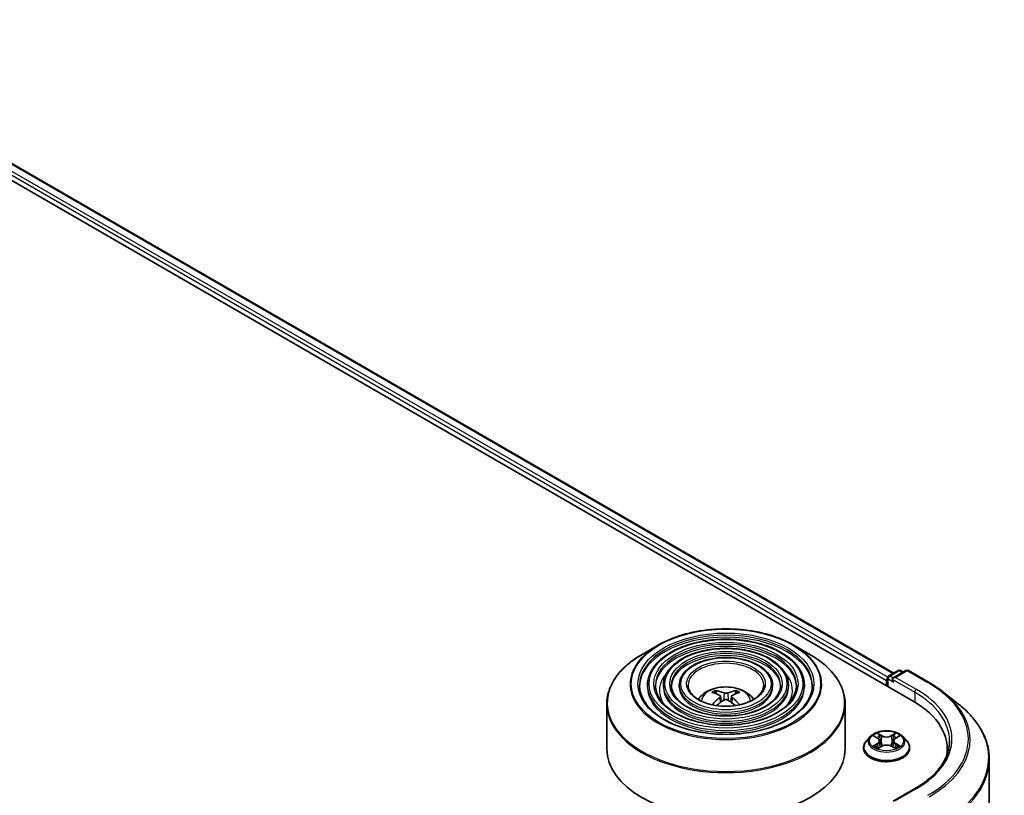
# Model space of a CAD drawing. Units: millimetres. Extents: x 36 to 6548, y 20 to 1004.
# Drawn here: x 393 to 455, y 489 to 538 of the extents above; entities that cross this region are included whole.
import ezdxf

# ---------------------------------------------------------------- set-up
doc = ezdxf.new("R2010")
doc.units = ezdxf.units.MM
doc.header["$LTSCALE"] = 2.5
doc.layers.add('Visible (ISO)', color=7, linetype='Continuous', lineweight=35)
doc.layers.add('Visible Narrow (ISO)', color=7, linetype='Continuous', lineweight=25)

msp = doc.modelspace()

# ---------------------------------------------------------------- linework, layer by layer
at = {"layer": 'Visible (ISO)'}
for p, q in [((374.6531, 537.901), (448.8993, 495.0349)), ((377.0741, 537.5602), (447.6848, 496.7931)), ((432.8626, 498.5543), (431.8434, 497.9658)), ((441.3893, 498.5543), (442.4086, 497.9658)), ((447.2997, 496.4842), (447.2997, 495.9584)), ((447.3747, 496.6141), (447.9611, 496.9527)), ((448.4564, 496.9528), (447.6533, 496.4892)), ((448.1111, 496.9527), (448.2836, 496.8531)), ((448.6064, 496.9528), (449.9146, 496.1976)), ((432.1885, 496.0351), (432.1885, 495.9126)), ((433.1886, 496.0351), (433.1886, 495.9126)), ((434.1886, 496.0351), (434.1886, 495.9126)), ((440.0634, 496.0351), (440.0634, 495.9126)), ((441.0634, 496.0351), (441.0634, 495.9126)), ((442.0635, 496.0351), (442.0635, 495.9126)), ((447.2376, 496.3209), (447.2376, 495.9943)), ((436.5457, 495.4764), (436.5, 495.6324)), ((436.7822, 495.3321), (436.8212, 494.9693)), ((437.4697, 495.3321), (437.4307, 494.9693)), ((437.7519, 495.6324), (437.7063, 495.4764)), ((450.8079, 495.5947), (451.7534, 494.8462)), ((429.626, 494.8582), (429.626, 492.0343)), ((444.626, 494.8582), (444.626, 492.0343)), ((446.2122, 492.7934), (445.9642, 492.5167)), ((446.4556, 492.8235), (446.668, 492.6965)), ((447.8072, 492.6965), (448.0196, 492.8235)), ((448.263, 492.7934), (448.511, 492.5167)), ((445.7876, 492.0751), (445.7876, 492.0917)), ((446.7076, 492.0661), (446.9287, 492.1894)), ((446.7991, 492.5217), (446.8401, 492.1399)), ((447.5465, 492.1894), (447.7676, 492.0661)), ((447.6761, 492.5217), (447.6351, 492.1399)), ((448.6876, 492.0751), (448.6876, 492.0917)), ((451.0521, 492.0343), (451.0521, 491.6796)), ((453.7021, 491.3776), (453.7021, 446.9672)), ((449.0364, 489.531), (447.6533, 488.7324))]:
    msp.add_line(p, q, dxfattribs=at)
for centre, start, end in [((447.4497, 496.4842), 120, 180), ((448.0361, 496.8228), 60, 120), ((448.5314, 496.8229), 60, 120)]:
    msp.add_arc(centre, 0.15, start, end, dxfattribs=at)
for centre, major_axis, ratio, start_param, end_param in [((447.3437, 496.3821), (0.075, 0.1299), 0.5773503, 1.2124767, 2.3561945), ((447.8033, 496.4025), (-0.2121, 0), 0.5773503, 4.712389, 6.2831853), ((447.6972, 496.3413), (-0.075, 0.1299), 0.5773503, 0.7853982, 2.3561945), ((437.1779, 492.7195), (1.7067, -2.7649), 0.4946241, 2.4477608, 2.6867451), ((437.1779, 492.6654), (-1.2704, -2.9906), 0.5952629, 3.9628231, 4.1960485), ((437.0791, 492.6625), (-1.5286, 2.8672), 0.654173, 5.6260122, 5.8649965), ((437.1728, 492.6625), (-1.5286, -2.8672), 0.654173, 3.5597815, 3.7987657), ((437.0741, 492.7195), (1.7067, 2.7649), 0.4946241, 0.4548476, 0.6938319), ((437.0741, 492.6654), (-1.2704, 2.9906), 0.5952629, 5.2287295, 5.4619549), ((437.0791, 492.7224), (1.9435, 2.6039), 0.5535342, 0.9593188, 1.1599446), ((437.1728, 492.7224), (1.9435, -2.6039), 0.5535342, 1.981648, 2.1822739), ((443.7021, 492.0343), (7.35, 0), 0.5773503, 6.1711605, 7.0685835), ((443.7021, 491.2178), (7.5, 0), 0.5773503, 0.1529658, 0.2006295), ((437.126, 492.0343), (7.5, 0), 0.5773503, 3.1415927, 6.2831853)]:
    msp.add_ellipse(centre, major_axis=major_axis, ratio=ratio, start_param=start_param, end_param=end_param, dxfattribs=at)
for points, knots in [([(432.8626, 498.5543), (433.3117, 498.8136), (433.8299, 499.0308), (434.9553, 499.3618), (435.5623, 499.4756), (436.8072, 499.5895), (437.4448, 499.5895), (438.6896, 499.4756), (439.2966, 499.3618), (440.422, 499.0308), (440.9402, 498.8136), (441.3893, 498.5543)], [4.712389, 4.712389, 4.712389, 4.712389, 5.0265482, 5.0265482, 5.3407075, 5.3407075, 5.6548668, 5.6548668, 5.969026, 5.969026, 6.2831853, 6.2831853, 6.2831853, 6.2831853]), ([(442.0635, 496.0351), (442.0635, 496.3393), (441.9814, 496.643), (441.6622, 497.2229), (441.4216, 497.4985), (440.8031, 497.9949), (440.4223, 498.2146), (439.5621, 498.5724), (439.0827, 498.7104), (438.0747, 498.8911), (437.5465, 498.934), (436.4938, 498.9208), (435.9695, 498.8649), (434.9768, 498.6594), (434.5085, 498.5099), (433.6746, 498.1308), (433.3093, 497.9012), (432.7208, 497.383), (432.4971, 497.0945), (432.246, 496.5451), (432.1885, 496.2902), (432.1885, 496.0351)], [5.4977871, 5.4977871, 5.4977871, 5.4977871, 5.8054558, 5.8054558, 6.1213564, 6.1213564, 6.4441537, 6.4441537, 6.7674857, 6.7674857, 7.0902388, 7.0902388, 7.4127709, 7.4127709, 7.7355895, 7.7355895, 8.0589823, 8.0589823, 8.3813684, 8.3813684, 8.6393798, 8.6393798, 8.6393798, 8.6393798]), ([(441.0634, 496.0351), (441.0634, 496.2778), (440.9985, 496.5199), (440.7463, 496.9829), (440.5555, 497.203), (440.0645, 497.6006), (439.7613, 497.7768), (439.076, 498.064), (438.6938, 498.1748), (437.8902, 498.3203), (437.4691, 498.355), (436.6296, 498.3454), (436.2115, 498.3012), (435.4192, 498.1379), (435.0452, 498.0188), (434.3787, 497.7161), (434.0863, 497.5325), (433.615, 497.1173), (433.4356, 496.8857), (433.2346, 496.4444), (433.1886, 496.2399), (433.1886, 496.0351)], [5.4977871, 5.4977871, 5.4977871, 5.4977871, 5.8025149, 5.8025149, 6.1172055, 6.1172055, 6.4406446, 6.4406446, 6.7648378, 6.7648378, 7.0883069, 7.0883069, 7.4114937, 7.4114937, 7.7350376, 7.7350376, 8.0592977, 8.0592977, 8.3822512, 8.3822512, 8.6393798, 8.6393798, 8.6393798, 8.6393798]), ([(429.626, 494.8582), (429.626, 495.091), (429.6577, 495.3237), (429.7835, 495.7823), (429.8775, 496.0081), (430.1245, 496.4469), (430.2774, 496.6599), (430.6377, 497.0681), (430.8451, 497.2634), (431.309, 497.6321), (431.5655, 497.8054), (431.8434, 497.9658)], [3.92699082, 3.92699082, 3.92699082, 3.92699082, 4.08407045, 4.08407045, 4.24115008, 4.24115008, 4.39822972, 4.39822972, 4.55530935, 4.55530935, 4.71238898, 4.71238898, 4.71238898, 4.71238898]), ([(440.0634, 496.0351), (440.0634, 496.2162), (440.0156, 496.3969), (439.8303, 496.743), (439.6894, 496.9076), (439.326, 497.2063), (439.1003, 497.339), (438.5899, 497.5556), (438.3049, 497.6393), (437.7057, 497.7494), (437.3916, 497.7761), (436.7654, 497.7701), (436.4533, 497.7376), (435.8615, 497.6165), (435.5819, 497.5277), (435.0827, 497.3015), (434.8632, 497.1638), (434.5092, 496.8515), (434.374, 496.6769), (434.2231, 496.3437), (434.1886, 496.1895), (434.1886, 496.0351)], [5.4977871, 5.4977871, 5.4977871, 5.4977871, 5.7977352, 5.7977352, 6.1102603, 6.1102603, 6.4347048, 6.4347048, 6.7603582, 6.7603582, 7.0850462, 7.0850462, 7.4093443, 7.4093443, 7.7341157, 7.7341157, 8.0598387, 8.0598387, 8.3837084, 8.3837084, 8.6393798, 8.6393798, 8.6393798, 8.6393798]), ([(442.4086, 497.9658), (442.6865, 497.8054), (442.943, 497.6321), (443.4069, 497.2634), (443.6142, 497.0681), (443.9745, 496.6599), (444.1275, 496.4469), (444.3744, 496.0081), (444.4684, 495.7823), (444.5942, 495.3237), (444.626, 495.091), (444.626, 494.8582)], [0, 0, 0, 0, 0.15707963, 0.15707963, 0.31415927, 0.31415927, 0.4712389, 0.4712389, 0.62831853, 0.62831853, 0.78539816, 0.78539816, 0.78539816, 0.78539816]), ([(442.5635, 496.0351), (442.5635, 495.7001), (442.4667, 495.3646), (442.0882, 494.7315), (441.8117, 494.4339), (441.1093, 493.9059), (440.6863, 493.6747), (439.7336, 493.2995), (439.2041, 493.1554), (438.0915, 492.9696), (437.5085, 492.928), (436.3487, 492.9522), (435.7722, 493.0179), (434.6853, 493.2496), (434.1749, 493.4156), (433.2729, 493.8292), (432.8812, 494.0768), (432.2539, 494.6264), (432.0189, 494.9283), (431.7499, 495.5008), (431.6885, 495.7681), (431.6885, 496.0351)], [0.7853982, 0.7853982, 0.7853982, 0.7853982, 1.1177301, 1.1177301, 1.4403751, 1.4403751, 1.7575376, 1.7575376, 2.074601, 2.074601, 2.392189, 2.392189, 2.7099502, 2.7099502, 3.0274398, 3.0274398, 3.3443907, 3.3443907, 3.66203, 3.66203, 3.9269908, 3.9269908, 3.9269908, 3.9269908]), ([(441.5635, 496.0351), (441.5635, 495.7617), (441.4838, 495.4877), (441.1723, 494.9715), (440.9457, 494.7293), (440.3708, 494.3001), (440.0254, 494.1124), (439.2475, 493.8078), (438.8152, 493.6909), (437.907, 493.5404), (437.431, 493.507), (436.4845, 493.5275), (436.0141, 493.5815), (435.1276, 493.7711), (434.7116, 493.9066), (433.9769, 494.2439), (433.6581, 494.4454), (433.148, 494.8922), (432.9573, 495.1372), (432.7384, 495.6015), (432.6885, 495.8184), (432.6885, 496.0351)], [0.7853982, 0.7853982, 0.7853982, 0.7853982, 1.1206715, 1.1206715, 1.4437525, 1.4437525, 1.7602458, 1.7602458, 2.0766599, 2.0766599, 2.3937156, 2.3937156, 2.7109799, 2.7109799, 3.02791, 3.02791, 3.3441781, 3.3441781, 3.661262, 3.661262, 3.9269908, 3.9269908, 3.9269908, 3.9269908]), ([(440.5634, 496.0351), (440.5634, 495.8233), (440.5009, 495.6107), (440.2563, 495.2115), (440.0796, 495.0247), (439.6323, 494.6944), (439.3644, 494.5502), (438.7613, 494.3162), (438.4263, 494.2265), (437.7224, 494.1112), (437.3535, 494.0859), (436.6203, 494.1029), (436.2559, 494.1451), (435.5699, 494.2926), (435.2483, 494.3977), (434.6809, 494.6585), (434.4351, 494.8141), (434.0423, 495.158), (433.8957, 495.346), (433.727, 495.7023), (433.6886, 495.8688), (433.6886, 496.0351)], [0.7853982, 0.7853982, 0.7853982, 0.7853982, 1.1254545, 1.1254545, 1.4490967, 1.4490967, 1.7645135, 1.7645135, 2.07991, 2.07991, 2.3961318, 2.3961318, 2.7126157, 2.7126157, 3.0286653, 3.0286653, 3.3438565, 3.3438565, 3.6600456, 3.6600456, 3.9269908, 3.9269908, 3.9269908, 3.9269908]), ([(439.501, 496.0351), (439.501, 495.8886), (439.4567, 495.7413), (439.2827, 495.4663), (439.1592, 495.3385), (438.8476, 495.1134), (438.6621, 495.0153), (438.2447, 494.8563), (438.0129, 494.7954), (437.5261, 494.7177), (437.271, 494.701), (436.7643, 494.7141), (436.5127, 494.744), (436.0397, 494.8467), (435.8183, 494.9195), (435.4287, 495.0991), (435.2605, 495.2059), (434.9921, 495.4404), (434.8926, 495.568), (434.7772, 495.8094), (434.751, 495.9224), (434.751, 496.0351)], [0.7853982, 0.7853982, 0.7853982, 0.7853982, 1.1354424, 1.1354424, 1.4597149, 1.4597149, 1.7729422, 1.7729422, 2.0863545, 2.0863545, 2.4009505, 2.4009505, 2.7159054, 2.7159054, 3.0302234, 3.0302234, 3.3432891, 3.3432891, 3.6576467, 3.6576467, 3.9269908, 3.9269908, 3.9269908, 3.9269908]), ([(435.3825, 495.137), (435.4272, 495.2038), (435.4767, 495.2647), (435.6487, 495.4468), (435.7831, 495.5456), (436.1024, 495.7257), (436.2921, 495.7961), (436.6936, 495.8937), (436.9062, 495.9182), (437.3293, 495.9193), (437.5397, 495.8964), (437.9496, 495.8003), (438.1492, 495.7271), (438.5132, 495.5193), (438.681, 495.3875), (438.8361, 495.1851), (438.8531, 495.1614), (438.8695, 495.137)], [1.1544318, 1.1544318, 1.1544318, 1.1544318, 1.2848512, 1.2848512, 1.5822086, 1.5822086, 1.9574686, 1.9574686, 2.3518935, 2.3518935, 2.7417298, 2.7417298, 3.1359976, 3.1359976, 3.5103035, 3.5103035, 3.5579572, 3.5579572, 3.5579572, 3.5579572]), ([(449.9146, 496.1976), (449.9793, 496.1602), (450.043, 496.1223), (450.1684, 496.0452), (450.2301, 496.0061), (450.3514, 495.9268), (450.411, 495.8866), (450.5282, 495.805), (450.5856, 495.7637), (450.6984, 495.68), (450.7538, 495.6376), (450.8079, 495.5947)], [1.57079633, 1.57079633, 1.57079633, 1.57079633, 1.60184851, 1.60184851, 1.63290069, 1.63290069, 1.66395288, 1.66395288, 1.69500506, 1.69500506, 1.72605724, 1.72605724, 1.72605724, 1.72605724]), ([(436.444, 495.6887), (436.4491, 495.6881), (436.4552, 495.6862), (436.4661, 495.6805), (436.4729, 495.6754), (436.4832, 495.6648), (436.4887, 495.6574), (436.4954, 495.6451), (436.4981, 495.6385), (436.5, 495.6324)], [0.014560073, 0.014560073, 0.014560073, 0.014560073, 0.018722682, 0.018722682, 0.023429831, 0.023429831, 0.028069056, 0.028069056, 0.031810233, 0.031810233, 0.031810233, 0.031810233]), ([(436.7404, 495.385), (436.7541, 495.3779), (436.7657, 495.3682), (436.7804, 495.346), (436.7834, 495.3335), (436.7813, 495.3092), (436.7761, 495.2958), (436.7598, 495.2737), (436.7507, 495.2646), (436.7404, 495.2565)], [0, 0, 0, 0, 0.012499779, 0.012499779, 0.024999557, 0.024999557, 0.037523671, 0.037523671, 0.046676606, 0.046676606, 0.046676606, 0.046676606]), ([(437.2373, 495.5434), (437.2217, 495.5373), (437.2024, 495.532), (437.1607, 495.5255), (437.1383, 495.5241), (437.0967, 495.5251), (437.0747, 495.5274), (437.04, 495.5347), (437.0264, 495.5388), (437.0147, 495.5434)], [0, 0, 0, 0, 0.012499779, 0.012499779, 0.024999557, 0.024999557, 0.037523671, 0.037523671, 0.046676606, 0.046676606, 0.046676606, 0.046676606]), ([(437.5116, 495.2565), (437.4978, 495.2673), (437.4862, 495.2799), (437.4715, 495.3059), (437.4685, 495.3192), (437.4706, 495.343), (437.4759, 495.355), (437.4922, 495.3729), (437.5012, 495.3796), (437.5116, 495.385)], [0, 0, 0, 0, 0.012499779, 0.012499779, 0.024999557, 0.024999557, 0.037523671, 0.037523671, 0.046676606, 0.046676606, 0.046676606, 0.046676606]), ([(437.7519, 495.6324), (437.7538, 495.6385), (437.7566, 495.6451), (437.7633, 495.6574), (437.7687, 495.6648), (437.779, 495.6754), (437.7858, 495.6805), (437.7968, 495.6862), (437.8028, 495.6881), (437.808, 495.6887)], [0.0427285, 0.0427285, 0.0427285, 0.0427285, 0.046469677, 0.046469677, 0.051108902, 0.051108902, 0.055816051, 0.055816051, 0.05997866, 0.05997866, 0.05997866, 0.05997866]), ([(436.2595, 494.799), (436.2596, 494.7991), (436.2598, 494.7991), (436.2651, 494.8026), (436.2715, 494.805), (436.2815, 494.8061), (436.287, 494.805), (436.2918, 494.8023), (436.2926, 494.8017), (436.2933, 494.8011)], [0.018612964, 0.018612964, 0.018612964, 0.018612964, 0.018722682, 0.018722682, 0.023429831, 0.023429831, 0.028069056, 0.028069056, 0.028985175, 0.028985175, 0.028985175, 0.028985175]), ([(437.0147, 495.0982), (437.0302, 495.1079), (437.0495, 495.1161), (437.0912, 495.1265), (437.1136, 495.1286), (437.1553, 495.1271), (437.1773, 495.1234), (437.2119, 495.1119), (437.2255, 495.1055), (437.2373, 495.0982)], [0, 0, 0, 0, 0.012499779, 0.012499779, 0.024999557, 0.024999557, 0.037523671, 0.037523671, 0.046676606, 0.046676606, 0.046676606, 0.046676606]), ([(437.9586, 494.8011), (437.9594, 494.8017), (437.9602, 494.8023), (437.965, 494.805), (437.9705, 494.8061), (437.9805, 494.805), (437.9868, 494.8026), (437.9922, 494.7991), (437.9923, 494.7991), (437.9924, 494.799)], [0.045553558, 0.045553558, 0.045553558, 0.045553558, 0.046469677, 0.046469677, 0.051108902, 0.051108902, 0.055816051, 0.055816051, 0.055925769, 0.055925769, 0.055925769, 0.055925769]), ([(453.7021, 491.3776), (453.7021, 491.6274), (453.6747, 491.8772), (453.5662, 492.3719), (453.485, 492.6167), (453.2707, 493.0972), (453.1376, 493.3328), (452.8224, 493.7909), (452.6402, 494.0136), (452.2302, 494.4427), (452.0023, 494.6492), (451.7534, 494.8462)], [3.92699082, 3.92699082, 3.92699082, 3.92699082, 4.05301827, 4.05301827, 4.17904572, 4.17904572, 4.30507316, 4.30507316, 4.43110061, 4.43110061, 4.55712806, 4.55712806, 4.55712806, 4.55712806]), ([(448.263, 492.7934), (448.2016, 492.8619), (448.1237, 492.9219), (447.9399, 493.0253), (447.8328, 493.0678), (447.6029, 493.13), (447.4802, 493.1496), (447.2316, 493.1647), (447.1056, 493.1603), (446.8619, 493.1278), (446.7442, 493.0998), (446.5279, 493.0218), (446.4294, 492.9717), (446.2955, 492.8758), (446.2506, 492.8363), (446.2122, 492.7934)], [5.9753538, 5.9753538, 5.9753538, 5.9753538, 6.2963667, 6.2963667, 6.6307953, 6.6307953, 6.9638727, 6.9638727, 7.2951862, 7.2951862, 7.6269221, 7.6269221, 7.9609, 7.9609, 8.1618132, 8.1618132, 8.1618132, 8.1618132]), ([(446.7991, 492.5217), (446.7977, 492.5353), (446.7945, 492.5488), (446.7852, 492.5751), (446.7789, 492.5879), (446.7636, 492.6125), (446.7545, 492.6244), (446.7338, 492.647), (446.7222, 492.6578), (446.6968, 492.6781), (446.6829, 492.6876), (446.668, 492.6965)], [5.5596905, 5.5596905, 5.5596905, 5.5596905, 5.7008988, 5.7008988, 5.84210711, 5.84210711, 5.98331541, 5.98331541, 6.12452371, 6.12452371, 6.26573201, 6.26573201, 6.26573201, 6.26573201]), ([(447.8072, 492.6965), (447.7923, 492.6876), (447.7784, 492.6781), (447.753, 492.6578), (447.7414, 492.647), (447.7207, 492.6244), (447.7116, 492.6125), (447.6963, 492.5879), (447.69, 492.5751), (447.6807, 492.5488), (447.6775, 492.5353), (447.6761, 492.5217)], [1.58824962, 1.58824962, 1.58824962, 1.58824962, 1.72945792, 1.72945792, 1.87066623, 1.87066623, 2.01187453, 2.01187453, 2.15308283, 2.15308283, 2.29429113, 2.29429113, 2.29429113, 2.29429113]), ([(445.9642, 492.5167), (445.9418, 492.4918), (445.9213, 492.466), (445.8844, 492.4129), (445.8679, 492.3855), (445.8393, 492.3294), (445.8271, 492.3007), (445.8075, 492.2422), (445.8001, 492.2125), (445.7901, 492.1524), (445.7876, 492.1221), (445.7876, 492.0917)], [1.87862788, 1.87862788, 1.87862788, 1.87862788, 1.9741412, 1.9741412, 2.06965452, 2.06965452, 2.16516785, 2.16516785, 2.26068117, 2.26068117, 2.35619449, 2.35619449, 2.35619449, 2.35619449]), ([(445.7876, 492.0751), (445.7876, 491.9857), (445.8112, 491.8965), (445.9026, 491.7257), (445.9721, 491.6444), (446.1514, 491.4969), (446.2628, 491.4314), (446.5147, 491.3244), (446.6554, 491.283), (446.9512, 491.2286), (447.1062, 491.2155), (447.4153, 491.2184), (447.5694, 491.2344), (447.8616, 491.2942), (447.9996, 491.338), (448.2461, 491.4497), (448.3544, 491.5177), (448.5293, 491.6719), (448.596, 491.7582), (448.6705, 491.9227), (448.6876, 491.9989), (448.6876, 492.0751)], [2.3561945, 2.3561945, 2.3561945, 2.3561945, 2.6559051, 2.6559051, 2.9683161, 2.9683161, 3.2928091, 3.2928091, 3.618537, 3.618537, 3.9432875, 3.9432875, 4.2676424, 4.2676424, 4.5924765, 4.5924765, 4.9182739, 4.9182739, 5.2421889, 5.2421889, 5.4977871, 5.4977871, 5.4977871, 5.4977871]), ([(446.5517, 492.1728), (446.5608, 492.1653), (446.5706, 492.1577), (446.5916, 492.1427), (446.6028, 492.1352), (446.6266, 492.1204), (446.6393, 492.113), (446.6658, 492.0987), (446.6797, 492.0917), (446.7027, 492.0809), (446.7114, 492.077), (446.7203, 492.0731)], [2.96410515, 2.96410515, 2.96410515, 2.96410515, 3.03425509, 3.03425509, 3.10440502, 3.10440502, 3.17455496, 3.17455496, 3.24470489, 3.24470489, 3.28557957, 3.28557957, 3.28557957, 3.28557957]), ([(447.5465, 492.1894), (447.5131, 492.208), (447.4752, 492.2234), (447.3936, 492.2468), (447.3499, 492.2547), (447.2605, 492.2627), (447.2147, 492.2627), (447.1253, 492.2547), (447.0816, 492.2468), (447, 492.2234), (446.9621, 492.208), (446.9287, 492.1894)], [0.0174533, 0.0174533, 0.0174533, 0.0174533, 0.3246312, 0.3246312, 0.6318092, 0.6318092, 0.9389871, 0.9389871, 1.2461651, 1.2461651, 1.553343, 1.553343, 1.553343, 1.553343]), ([(447.7549, 492.0731), (447.7638, 492.077), (447.7725, 492.0809), (447.7955, 492.0917), (447.8094, 492.0987), (447.8359, 492.113), (447.8486, 492.1204), (447.8724, 492.1352), (447.8836, 492.1427), (447.9046, 492.1577), (447.9144, 492.1653), (447.9235, 492.1728)], [4.56840207, 4.56840207, 4.56840207, 4.56840207, 4.60927674, 4.60927674, 4.67942668, 4.67942668, 4.74957661, 4.74957661, 4.81972655, 4.81972655, 4.88987648, 4.88987648, 4.88987648, 4.88987648]), ([(448.6876, 492.0917), (448.6876, 492.1221), (448.6851, 492.1524), (448.6751, 492.2125), (448.6677, 492.2422), (448.6481, 492.3007), (448.6359, 492.3294), (448.6073, 492.3855), (448.5908, 492.4129), (448.5539, 492.466), (448.5334, 492.4918), (448.511, 492.5167)], [5.49778714, 5.49778714, 5.49778714, 5.49778714, 5.59330047, 5.59330047, 5.68881379, 5.68881379, 5.78432711, 5.78432711, 5.87984043, 5.87984043, 5.97535376, 5.97535376, 5.97535376, 5.97535376]), ([(451.2021, 492.5242), (451.2021, 492.3065), (451.1725, 492.0888), (451.054, 491.657), (450.9651, 491.4429), (450.7287, 491.0229), (450.5813, 490.8171), (450.2303, 490.4195), (450.0269, 490.2276), (449.5686, 489.8634), (449.3138, 489.6911), (449.0364, 489.531)], [2.35619449, 2.35619449, 2.35619449, 2.35619449, 2.51327412, 2.51327412, 2.67035376, 2.67035376, 2.82743339, 2.82743339, 2.98451302, 2.98451302, 3.14159265, 3.14159265, 3.14159265, 3.14159265])]:
    msp.add_open_spline(points, degree=3, knots=knots, dxfattribs=at)
for points in [[(436.3113, 494.7879), (436.3052, 494.7923), (436.2992, 494.7967), (436.2933, 494.8011)], [(437.9586, 494.8011), (437.9527, 494.7967), (437.9467, 494.7923), (437.9406, 494.7879)]]:
    msp.add_open_spline(points, degree=3, dxfattribs=at)
at = {"layer": 'Visible Narrow (ISO)'}
for p, q in [((447.3058, 496.5265), (376.633, 537.3294)), ((377.0241, 537.5553), (447.6555, 496.7762)), ((376.5269, 537.1457), (447.2376, 496.3209)), ((447.3437, 495.9331), (447.3437, 496.423)), ((447.3437, 496.423), (447.6972, 496.2188)), ((447.4497, 496.6067), (448.0361, 496.9452)), ((447.6533, 496.4892), (447.4497, 496.6067)), ((447.5912, 496.4025), (449.0054, 495.5861)), ((447.8033, 496.525), (448.5314, 496.9454)), ((449.1114, 495.7698), (447.8033, 496.525)), ((448.0361, 496.9452), (448.2397, 496.8277)), ((448.5314, 496.9454), (449.8396, 496.1902)), ((436.7404, 495.2565), (436.7654, 494.9291)), ((437.0147, 495.5434), (436.9827, 495.0779)), ((437.2373, 495.5434), (437.2692, 495.0779)), ((437.5116, 495.2565), (437.4866, 494.9291)), ((449.0054, 495.5861), (449.0054, 494.9724)), ((446.3844, 492.8574), (446.6552, 492.6955)), ((446.9409, 492.8604), (446.6605, 493.0168)), ((446.7473, 492.9297), (446.9236, 492.8315)), ((446.9236, 492.8315), (446.8984, 492.4774)), ((447.8147, 493.0168), (447.5343, 492.8604)), ((447.5516, 492.8315), (447.7279, 492.9297)), ((447.5516, 492.8315), (447.5768, 492.4774)), ((447.82, 492.6955), (448.0908, 492.8574)), ((446.6552, 492.3529), (446.3844, 492.191)), ((446.5029, 492.2225), (446.6731, 492.3243)), ((446.6605, 492.0316), (446.9409, 492.1879)), ((446.6731, 492.3243), (446.6907, 492.0865)), ((447.5343, 492.1879), (447.8147, 492.0316)), ((447.8021, 492.3243), (447.7845, 492.0865)), ((447.8021, 492.3243), (447.9723, 492.2225)), ((448.0908, 492.191), (447.82, 492.3529)), ((447.8033, 488.7683), (449.1114, 489.5236))]:
    msp.add_line(p, q, dxfattribs=at)
for centre, major_axis in [((437.126, 496.1168), (5.9586, 0)), ((437.126, 496.1168), (5.5375, 0)), ((437.126, 496.1168), (-4.8375, 0)), ((437.126, 496.1168), (4.5375, 0)), ((437.126, 496.1168), (-3.8374, 0)), ((437.126, 496.1168), (3.5374, 0)), ((437.126, 496.1168), (-2.8374, 0)), ((437.126, 496.1168), (2.475, 0)), ((447.2376, 492.5242), (-1.0707, 0))]:
    msp.add_ellipse(centre, major_axis=major_axis, ratio=0.5773503, dxfattribs=at)
for centre, major_axis, ratio, start_param, end_param in [((437.126, 496.0351), (-5.4375, 0), 0.5773503, 3.1415927, 6.2831853), ((437.126, 495.9126), (5.4375, 0), 0.5773503, 0.0196904, 3.1219023), ((437.126, 496.0929), (-6.0293, 0), 0.5773503, 5.4977871, 10.2101761), ((437.126, 496.0351), (-4.4375, 0), 0.5773503, 3.1415927, 6.2831853), ((437.126, 495.9126), (4.4375, 0), 0.5773503, 0.02418, 3.1174126), ((437.126, 494.9159), (7.4707, 0), 0.5773503, 2.3561945, 7.0685835), ((437.126, 496.0351), (-3.4374, 0), 0.5773503, 3.1415927, 6.2831853), ((437.126, 495.9126), (3.4374, 0), 0.5773503, 0.0313236, 3.1102691), ((437.126, 496.0351), (-2.375, 0), 0.5773503, 3.1415927, 6.2831853), ((437.126, 495.7085), (-4.1875, 0), 0.5773503, 5.7863802, 6.6412643), ((437.126, 495.7085), (-4.1874, 0), 0.5773503, 5.7865259, 6.6414156), ((437.126, 495.7085), (4.1875, 0), 0.5773503, 5.9251063, 6.7799904), ((437.126, 495.7085), (4.1874, 0), 0.5773503, 5.924955, 6.7798447), ((447.4497, 496.4842), (-0.15, 0), 0.5773503, 0, 0.7853982), ((447.4497, 496.4842), (0.075, 0.1299), 0.5773503, 0.7853982, 2.3561945), ((447.4497, 496.4842), (-0.075, 0.1299), 0.5773503, 5.4977871, 6.2831853), ((448.0361, 496.8228), (-0.075, 0.1299), 0.5773503, 5.4977871, 6.2831853), ((448.0361, 496.8228), (0.075, 0.1299), 0.5773503, 0, 0.7853982), ((448.5314, 496.8229), (-0.075, 0.1299), 0.5773503, 5.4977871, 6.2831853), ((448.5314, 496.8229), (0.075, 0.1299), 0.5773503, 0, 0.7853982), ((437.126, 496.0351), (-4.9375, 0), 0.5773503, 0, 3.1415927), ((437.126, 495.9126), (4.9375, 0), 0.5773503, 3.1415927, 6.2831853), ((437.126, 496.0351), (-3.9374, 0), 0.5773503, 0, 3.1415927), ((437.126, 495.9126), (3.9374, 0), 0.5773503, 3.1415927, 6.2831853), ((437.126, 496.0351), (-2.9374, 0), 0.5773503, 0, 3.1415927), ((437.126, 495.9126), (2.9374, 0), 0.5773503, 3.1415927, 6.2831853), ((437.126, 495.0267), (-1.5344, 0), 0.5773503, 3.138847, 6.285931), ((449.1114, 495.6473), (0.075, 0.1299), 0.5773503, 0.7853982, 2.3561945), ((443.7021, 492.6467), (7.65, 0), 0.5773503, 5.4977871, 7.0685835), ((449.8396, 496.0677), (0.075, 0.1299), 0.5773503, 0, 0.7853982), ((443.7021, 492.6467), (8.6797, 0), 0.5773503, 5.4977871, 7.0685835), ((437.126, 495.1804), (-1.1137, 0), 0.5773503, 5.3714845, 5.6240898), ((437.126, 495.1554), (1.0366, 0), 0.5773503, 2.2191701, 2.4253628), ((437.126, 495.1554), (1.0366, 0), 0.5773503, 0.7162298, 0.9224226), ((437.126, 495.1804), (-1.1137, 0), 0.5773503, 3.8006881, 4.0532935), ((443.7021, 492.5242), (7.5, 0), 0.5773503, 0, 0.7853982), ((443.7021, 492.6026), (8.795, 0), 0.5773503, 5.4977871, 6.9133226), ((437.126, 494.8582), (-7.5, 0), 0.5773503, 0, 3.1415927), ((443.7021, 491.456), (9.9652, 0), 0.5773503, 5.4977871, 6.9133226), ((447.2376, 492.487), (-1.1546, 0), 0.5773503, 5.8056187, 9.9023446), ((447.2376, 492.5242), (-1.03, 0), 0.5773503, 5.3071026, 5.6884717), ((447.2376, 492.4108), (0.8061, 0), 0.5773503, 2.1762943, 2.4206222), ((446.6552, 492.6751), (0.0128, 0.0215), 0.5873385, 0, 0.7942785), ((446.348, 492.5242), (0.4271, 0), 0.5773503, 5.5152404, 7.0511302), ((446.73, 492.9212), (-0.0204, -0.0144), 0.1849737, 1.043317, 2.4384992), ((446.7915, 492.7919), (-0.0241, -0.0067), 0.2229178, 3.8515805, 5.2070037), ((446.9409, 492.84), (-0.0122, -0.0218), 0.5671862, 3.9184152, 5.401945), ((447.2376, 493.0192), (0.452, 0), 0.5773503, 3.9444441, 5.4803339), ((447.2376, 493.0378), (-0.4271, 0), 0.5773503, 0.8028515, 2.3387412), ((447.5343, 492.84), (0.0122, -0.0218), 0.5671862, 0.8812403, 2.3647701), ((448.1272, 492.5242), (-0.4271, 0), 0.5773503, 5.5152404, 7.0511302), ((447.6837, 492.7919), (-0.0241, 0.0067), 0.2229178, 4.2177743, 5.5731974), ((447.2376, 492.4108), (0.8061, 0), 0.5773503, 0.7209705, 0.9652983), ((447.7452, 492.9212), (-0.0204, 0.0144), 0.1849737, 0.7030935, 2.0982756), ((447.82, 492.6751), (-0.0128, 0.0215), 0.5873385, 5.4889069, 6.2831853), ((447.2376, 492.5242), (-1.03, 0), 0.5773503, 3.7363063, 4.1176753), ((447.2376, 492.1362), (-1.4338, 0), 0.5773503, 5.8056187, 9.9023446), ((447.2376, 492.0917), (-1.45, 0), 0.5773503, 0, 3.1415927), ((447.2376, 492.0751), (1.45, 0), 0.5773503, 3.1415927, 6.2831853), ((447.2376, 492.5242), (1.03, 0), 0.5773503, 3.7363063, 4.1176753), ((446.5208, 492.2143), (-0.0048, -0.0245), 0.7797536, 4.5269049, 5.922087), ((446.5932, 492.1623), (-0.0212, -0.0132), 0.7297361, 5.1634453, 5.7754826), ((446.6552, 492.3325), (0.0128, -0.0215), 0.5873385, 0.8637843, 2.3473142), ((446.348, 492.5056), (0.452, 0), 0.5773503, 5.5152404, 6.3450887), ((446.8811, 492.4688), (-0.0241, -0.0067), 0.2228845, 3.8515738, 5.2026198), ((446.9409, 492.1675), (-0.0122, 0.0218), 0.5671862, 5.5063628, 6.2831853), ((447.2376, 492.0106), (0.4271, 0), 0.5773503, 0.8028515, 2.3387412), ((447.5343, 492.1675), (0.0122, 0.0218), 0.5671862, 0, 0.7768225), ((447.5941, 492.4688), (-0.0241, 0.0067), 0.2228845, 4.2221582, 5.5732041), ((448.1272, 492.5056), (-0.452, 0), 0.5773503, 6.221282, 7.0511302), ((447.82, 492.3325), (-0.0128, -0.0215), 0.5873385, 3.9358711, 5.419401), ((447.2376, 492.5242), (1.03, 0), 0.5773503, 5.3071026, 5.6884717), ((447.882, 492.1623), (-0.0212, 0.0132), 0.7297361, 3.6492954, 4.2613326), ((447.9544, 492.2143), (0.0048, -0.0245), 0.7797536, 0.3610983, 1.7562804), ((443.7021, 491.3776), (10, 0), 0.5773503, 5.4977871, 6.2831853), ((449.1114, 489.4011), (-0.075, 0.1299), 0.5773503, 5.4977871, 6.2831853)]:
    msp.add_ellipse(centre, major_axis=major_axis, ratio=ratio, start_param=start_param, end_param=end_param, dxfattribs=at)
for points, knots in [([(446.504, 492.7946), (446.5, 492.7991), (446.4957, 492.8034), (446.4804, 492.8169), (446.4684, 492.8249), (446.4448, 492.8377), (446.4333, 492.8427), (446.4092, 492.8513), (446.3968, 492.8548), (446.3844, 492.8574)], [0.001908258, 0.001908258, 0.001908258, 0.001908258, 0.005934038, 0.005934038, 0.0154285, 0.0154285, 0.023744988, 0.023744988, 0.032394303, 0.032394303, 0.032394303, 0.032394303]), ([(446.3844, 492.8574), (446.3957, 492.8531), (446.407, 492.8484), (446.429, 492.8382), (446.4397, 492.8327), (446.4519, 492.8257), (446.4538, 492.8246), (446.4556, 492.8235)], [-0.032394303, -0.032394303, -0.032394303, -0.032394303, -0.023744988, -0.023744988, -0.0154285, -0.0154285, -0.013913302, -0.013913302, -0.013913302, -0.013913302]), ([(446.7473, 492.9297), (446.7391, 492.9377), (446.7312, 492.9459), (446.7111, 492.9669), (446.6994, 492.9793), (446.6785, 493.0002), (446.6695, 493.0089), (446.6605, 493.0168)], [-0.032055974, -0.032055974, -0.032055974, -0.032055974, -0.02365019, -0.02365019, -0.010200936, -0.010200936, 0.000338329, 0.000338329, 0.000338329, 0.000338329]), ([(446.6605, 493.0168), (446.666, 493.0081), (446.6716, 492.9981), (446.685, 492.9732), (446.693, 492.9577), (446.7083, 492.9313), (446.7147, 492.9208), (446.7221, 492.9107)], [-0.000338329, -0.000338329, -0.000338329, -0.000338329, 0.010200936, 0.010200936, 0.02365019, 0.02365019, 0.032055974, 0.032055974, 0.032055974, 0.032055974]), ([(446.7221, 492.9107), (446.7347, 492.8932), (446.7459, 492.8744), (446.7651, 492.8349), (446.773, 492.8142), (446.7788, 492.7935)], [-0.028982846, -0.028982846, -0.028982846, -0.028982846, -0.014585063, -0.014585063, 0, 0, 0, 0]), ([(446.8088, 492.8005), (446.8025, 492.8233), (446.7939, 492.8461), (446.7731, 492.8897), (446.7609, 492.9105), (446.7473, 492.9297)], [0, 0, 0, 0, 0.014585063, 0.014585063, 0.028982846, 0.028982846, 0.028982846, 0.028982846]), ([(446.7788, 492.7935), (446.7937, 492.7396), (446.8087, 492.6858), (446.8385, 492.5781), (446.8535, 492.5243), (446.8684, 492.4704)], [-0.068779854, -0.068779854, -0.068779854, -0.068779854, -0.034389927, -0.034389927, 0, 0, 0, 0]), ([(446.8984, 492.4774), (446.8835, 492.5312), (446.8685, 492.5851), (446.8387, 492.6928), (446.8238, 492.7466), (446.8088, 492.8005)], [0, 0, 0, 0, 0.034389927, 0.034389927, 0.068779854, 0.068779854, 0.068779854, 0.068779854]), ([(447.6664, 492.8005), (447.6514, 492.7466), (447.6365, 492.6928), (447.6067, 492.5851), (447.5917, 492.5312), (447.5768, 492.4774)], [0, 0, 0, 0, 0.034389927, 0.034389927, 0.068779854, 0.068779854, 0.068779854, 0.068779854]), ([(447.6068, 492.4704), (447.6217, 492.5243), (447.6367, 492.5781), (447.6665, 492.6858), (447.6815, 492.7396), (447.6964, 492.7935)], [-0.068779854, -0.068779854, -0.068779854, -0.068779854, -0.034389927, -0.034389927, 0, 0, 0, 0]), ([(447.7279, 492.9297), (447.7142, 492.9104), (447.7019, 492.8894), (447.6811, 492.8458), (447.6726, 492.8232), (447.6664, 492.8005)], [0, 0, 0, 0, 0.014491423, 0.014491423, 0.028982846, 0.028982846, 0.028982846, 0.028982846]), ([(447.6964, 492.7935), (447.7021, 492.8141), (447.7099, 492.8346), (447.7291, 492.8742), (447.7405, 492.8931), (447.7531, 492.9107)], [-0.028982846, -0.028982846, -0.028982846, -0.028982846, -0.014491423, -0.014491423, 0, 0, 0, 0]), ([(447.8147, 493.0168), (447.8073, 493.0103), (447.7999, 493.0033), (447.7853, 492.9888), (447.778, 492.9814), (447.7622, 492.965), (447.7537, 492.956), (447.7393, 492.9411), (447.7336, 492.9354), (447.7279, 492.9297)], [-0.032394303, -0.032394303, -0.032394303, -0.032394303, -0.023744988, -0.023744988, -0.0154285, -0.0154285, -0.005934038, -0.005934038, 0, 0, 0, 0]), ([(447.7531, 492.9107), (447.7583, 492.9178), (447.7631, 492.9252), (447.7745, 492.9441), (447.7807, 492.9554), (447.7915, 492.9756), (447.7962, 492.9846), (447.8056, 493.0016), (447.8101, 493.0096), (447.8147, 493.0168)], [0, 0, 0, 0, 0.005934038, 0.005934038, 0.0154285, 0.0154285, 0.023744988, 0.023744988, 0.032394303, 0.032394303, 0.032394303, 0.032394303]), ([(448.0908, 492.8574), (448.0757, 492.8542), (448.0605, 492.8498), (448.0269, 492.8365), (448.0088, 492.8269), (447.9849, 492.8085), (447.9776, 492.8019), (447.9711, 492.7946)], [-0.000338329, -0.000338329, -0.000338329, -0.000338329, 0.010200936, 0.010200936, 0.02365019, 0.02365019, 0.030147716, 0.030147716, 0.030147716, 0.030147716]), ([(448.0196, 492.8235), (448.0293, 492.8294), (448.0394, 492.8347), (448.0632, 492.8463), (448.0771, 492.8522), (448.0908, 492.8574)], [-0.018142672, -0.018142672, -0.018142672, -0.018142672, -0.010200936, -0.010200936, 0.000338329, 0.000338329, 0.000338329, 0.000338329]), ([(446.5029, 492.2225), (446.4945, 492.2209), (446.4852, 492.2192), (446.4597, 492.2138), (446.4429, 492.2098), (446.412, 492.2007), (446.3981, 492.1962), (446.3844, 492.191)], [-0.032055974, -0.032055974, -0.032055974, -0.032055974, -0.02365019, -0.02365019, -0.010200936, -0.010200936, 0.000338329, 0.000338329, 0.000338329, 0.000338329]), ([(446.3844, 492.191), (446.3995, 492.1942), (446.4147, 492.1962), (446.4483, 492.1985), (446.4664, 492.198), (446.4926, 492.1955), (446.5018, 492.1941), (446.5095, 492.1927)], [-0.000338329, -0.000338329, -0.000338329, -0.000338329, 0.010200936, 0.010200936, 0.02365019, 0.02365019, 0.032055974, 0.032055974, 0.032055974, 0.032055974]), ([(446.5753, 492.1706), (446.5666, 492.1847), (446.5558, 492.1963), (446.5313, 492.2138), (446.5176, 492.2196), (446.5029, 492.2225)], [0, 0, 0, 0, 0.014585063, 0.014585063, 0.028982846, 0.028982846, 0.028982846, 0.028982846]), ([(446.5095, 492.1927), (446.5228, 492.1902), (446.5351, 492.185), (446.548, 492.1758), (446.5499, 492.1743), (446.5517, 492.1728)], [-0.028982846, -0.028982846, -0.028982846, -0.028982846, -0.014585063, -0.014585063, -0.012042017, -0.012042017, -0.012042017, -0.012042017]), ([(446.7159, 492.0707), (446.713, 492.0709), (446.7103, 492.0708), (446.7007, 492.0697), (446.6945, 492.0673), (446.6837, 492.0602), (446.679, 492.0558), (446.6696, 492.0451), (446.665, 492.0387), (446.6605, 492.0316)], [0.002440164, 0.002440164, 0.002440164, 0.002440164, 0.005934038, 0.005934038, 0.0154285, 0.0154285, 0.023744988, 0.023744988, 0.032394303, 0.032394303, 0.032394303, 0.032394303]), ([(446.6605, 492.0316), (446.6678, 492.0381), (446.6753, 492.0442), (446.6899, 492.0552), (446.6972, 492.0601), (446.7056, 492.0649), (446.7066, 492.0655), (446.7076, 492.0661)], [-0.032394303, -0.032394303, -0.032394303, -0.032394303, -0.023744988, -0.023744988, -0.0154285, -0.0154285, -0.014299664, -0.014299664, -0.014299664, -0.014299664]), ([(446.8684, 492.4704), (446.8898, 492.3935), (446.9143, 492.318), (446.9476, 492.2309), (446.9528, 492.2176), (446.9582, 492.2044)], [-0.098241255, -0.098241255, -0.098241255, -0.098241255, -0.049120627, -0.049120627, -0.040233478, -0.040233478, -0.040233478, -0.040233478]), ([(446.982, 492.2148), (446.9772, 492.2274), (446.9725, 492.2401), (446.9415, 492.3262), (446.9184, 492.4012), (446.8984, 492.4774)], [0.040586257, 0.040586257, 0.040586257, 0.040586257, 0.049120627, 0.049120627, 0.098241255, 0.098241255, 0.098241255, 0.098241255]), ([(447.5768, 492.4774), (447.5567, 492.4012), (447.5337, 492.3262), (447.5027, 492.2401), (447.498, 492.2274), (447.4932, 492.2148)], [0, 0, 0, 0, 0.049120627, 0.049120627, 0.057654997, 0.057654997, 0.057654997, 0.057654997]), ([(447.517, 492.2044), (447.5224, 492.2176), (447.5276, 492.2309), (447.5609, 492.318), (447.5854, 492.3935), (447.6068, 492.4704)], [-0.058007777, -0.058007777, -0.058007777, -0.058007777, -0.049120627, -0.049120627, 0, 0, 0, 0]), ([(447.8147, 492.0316), (447.8092, 492.0403), (447.8036, 492.0479), (447.7901, 492.0618), (447.7822, 492.0672), (447.7686, 492.0706), (447.7642, 492.071), (447.7593, 492.0707)], [-0.000338329, -0.000338329, -0.000338329, -0.000338329, 0.010200936, 0.010200936, 0.02365019, 0.02365019, 0.02961581, 0.02961581, 0.02961581, 0.02961581]), ([(447.7677, 492.066), (447.7744, 492.0623), (447.781, 492.0581), (447.7967, 492.0469), (447.8057, 492.0395), (447.8147, 492.0316)], [-0.01775631, -0.01775631, -0.01775631, -0.01775631, -0.010200936, -0.010200936, 0.000338329, 0.000338329, 0.000338329, 0.000338329]), ([(447.9723, 492.2225), (447.9575, 492.2196), (447.9437, 492.2137), (447.9192, 492.1962), (447.9086, 492.1846), (447.8999, 492.1706)], [0, 0, 0, 0, 0.014491423, 0.014491423, 0.028982846, 0.028982846, 0.028982846, 0.028982846]), ([(447.9235, 492.1728), (447.9252, 492.1743), (447.9271, 492.1757), (447.9399, 492.1849), (447.9523, 492.1902), (447.9657, 492.1927)], [-0.016940829, -0.016940829, -0.016940829, -0.016940829, -0.014491423, -0.014491423, 0, 0, 0, 0]), ([(447.9657, 492.1927), (447.9711, 492.1937), (447.9773, 492.1947), (447.9948, 492.1969), (448.0068, 492.1978), (448.0304, 492.1981), (448.0419, 492.1977), (448.066, 492.1955), (448.0784, 492.1936), (448.0908, 492.191)], [0, 0, 0, 0, 0.005934038, 0.005934038, 0.0154285, 0.0154285, 0.023744988, 0.023744988, 0.032394303, 0.032394303, 0.032394303, 0.032394303]), ([(448.0908, 492.191), (448.0795, 492.1952), (448.0682, 492.1991), (448.0461, 492.2058), (448.0355, 492.2087), (448.0134, 492.2142), (448.002, 492.2167), (447.9846, 492.2202), (447.9782, 492.2214), (447.9723, 492.2225)], [-0.032394303, -0.032394303, -0.032394303, -0.032394303, -0.023744988, -0.023744988, -0.0154285, -0.0154285, -0.005934038, -0.005934038, 0, 0, 0, 0])]:
    msp.add_open_spline(points, degree=3, knots=knots, dxfattribs=at)
for points in [[(446.5932, 492.1418), (446.5872, 492.1514), (446.5813, 492.161), (446.5753, 492.1706)], [(447.8999, 492.1706), (447.8939, 492.161), (447.888, 492.1514), (447.882, 492.1418)]]:
    msp.add_open_spline(points, degree=3, dxfattribs=at)

doc.saveas('drawing.dxf')
